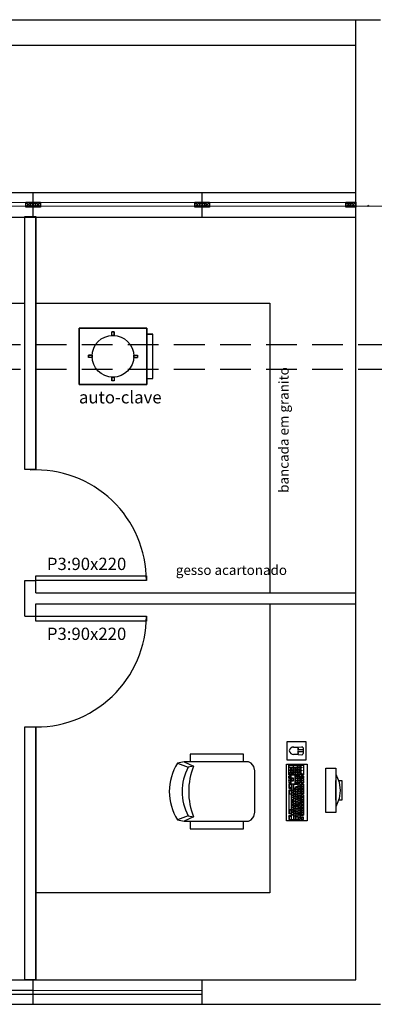
# Model space of a CAD drawing. Units: millimetres. Extents: x 208 to 2886, y 165 to 3777.
# Drawn here: x 241 to 244, y 177 to 185 of the extents above; entities that cross this region are included whole.
import ezdxf

# ---------------------------------------------------------------- set-up
doc = ezdxf.new("R2010")
doc.units = ezdxf.units.MM
doc.linetypes.add('HIDDEN', pattern=[0.375, 0.25, -0.125])
for name, color, linetype in [('EQUIP', 7, 'Continuous'), ('ESPECARQ', 2, 'Continuous'), ('mobil', 7, 'Continuous'), ('mobil_i', 13, 'Continuous')]:
    doc.layers.add(name, color=color, linetype=linetype)
doc.layers.add('ESTRUTURA', color=1, linetype='Continuous', lineweight=50)
doc.layers.add('ESTRUTURA_HATCH', color=1, linetype='Continuous', lineweight=5)
doc.styles.add('ABERTURAS', font='arial.ttf')
doc.styles.add('ARIAL', font='arial.ttf')
doc.styles.get("Standard").update_dxf_attribs({"font": 'arial.ttf'})

# ---------------------------------------------------------------- blocks, each defined once
blk = doc.blocks.new('autoclave')
at = {"layer": 'EQUIP'}
for p, q in [((26.5, -6.01), (26.5, -3)), ((28.5, -6.01), (28.5, -3)), ((55, -5), (60, -5)), ((10.51, -22), (7.51, -22)), ((7.51, -22), (7.51, -24)), ((10.51, -24), (7.51, -24)), ((44.49, -22), (47.49, -22)), ((44.49, -24), (47.49, -24)), ((47.49, -22), (47.49, -24)), ((26.5, -39.99), (26.5, -43)), ((28.5, -39.99), (28.5, -43)), ((28.5, -43), (26.5, -43)), ((55, -41), (60, -41))]:
    blk.add_line(p, q, dxfattribs=at)
for points in [[(55, -46), (0, -46), (0, 0), (55, 0)], [(55, 0), (0, 0), (0, -46), (55, -46)], [(60, -5), (55, -5), (55, -41), (60, -41)]]:
    blk.add_lwpolyline(points, close=True, dxfattribs=at)
blk.add_lwpolyline([(28.5, -3), (26.5, -3)], dxfattribs=at)
for points in [[(26.5, -3), (28.5, -3), (28.5, -6.04, 0.029463), (26.5, -6.04)], [(7.51, -22), (10.54, -22, 0.014728), (10.51, -23, 0.014728), (10.54, -24), (7.51, -24)], [(44.46, -22), (47.49, -22), (47.49, -24), (44.46, -24, 0.014728), (44.49, -23, 0.014728)], [(26.5, -39.96, 0.029463), (28.5, -39.96), (28.5, -43), (26.5, -43)]]:
    blk.add_lwpolyline(points, format="xyb", close=True, dxfattribs=at)
blk.add_circle((27.5, -23), 16.99, dxfattribs=at)
at = {"layer": 'ESPECARQ', "style": 'ABERTURAS'}
blk.add_text('auto-clave', height=10, dxfattribs=at).set_placement((-0.14, -61.32))
blk = doc.blocks.new('MEBRACO2')
at = {"color": 0}
blk.add_lwpolyline([(3, 15.46), (-3, 15.46), (-3, -28.04), (3, -28.04)], close=True, dxfattribs=at)
blk = doc.blocks.new('MEBRAC22')
at = {"color": 0}
for p in [(-27.35, 7.55), (27.3, 7.55)]:
    blk.add_blockref('MEBRACO2', p, dxfattribs=at)
blk = doc.blocks.new('cadeira3')
at = {"layer": 'mobil'}
blk.add_lwpolyline([(-57.49, 24), (-62.92, 23, 0.289108), (-62.92, -23), (-57.49, -24), (-5.18, -24), (-3.02, -23.05), (-0.77, -20.46), (0, -16.93), (0, 16.93), (-0.77, 20.46), (-3.02, 23.05), (-5.18, 24)], format="xyb", close=True, dxfattribs=at)
at = {"layer": 'mobil_i'}
for p, q in [((-49.93, 20.71), (-54.23, 19.71)), ((-54.23, -19.71), (-49.93, -20.71))]:
    blk.add_line(p, q, dxfattribs=at)
for points in [[(-62.92, 23), (-54.23, 19.71, 0.252581), (-54.23, -19.71), (-62.92, -23)], [(-57.49, 24), (-49.93, 20.71, 0.187405), (-49.93, -20.71), (-57.49, -24)]]:
    blk.add_lwpolyline(points, format="xyb", dxfattribs=at)
at = {"layer": 'mobil', "rotation": 90}
blk.add_blockref('MEBRAC22', (-29.54, 0), dxfattribs=at)
blk = doc.blocks.new('micro1')
at = {"layer": 'mobil', "color": 13}
for p, q in [((-11.11, 37), (-7.45, 37)), ((-7.45, 37), (-4.53, 37.25)), ((-3.45, 34.75), (-7.45, 34.75)), ((-3.45, 33.24), (-7.45, 33.24)), ((-3.45, 36.26), (-3.45, 31.74)), ((-7.45, 31), (-11.11, 31)), ((-7.45, 31), (-4.53, 30.74)), ((-17.03, 22.71), (-17.01, 22.81)), ((-17.03, -22.71), (-17.03, 22.71)), ((-17.01, 22.81), (-16.96, 22.92)), ((-16.96, 22.92), (-16.86, 23)), ((-16.86, 23), (-0.17, 23)), ((-0.17, 23), (-0.07, 22.92)), ((-0.02, 22.82), (-0.07, 22.92)), ((0, 22.71), (-0.02, 22.82)), ((0, 22.71), (0, -22.71)), ((15.2, 19.75), (23.2, 19.75)), ((15.2, -16.25), (15.2, 19.75)), ((23.2, 19.75), (23.2, -16.25)), ((23.2, 15.06), (23.2, 15.06)), ((23.2, 15.06), (25.87, 8.4)), ((23.2, -6.25), (23.2, 9.75)), ((25.33, 9.75), (28.2, 9.75)), ((25.87, 8.4), (26.7, 1.75)), ((28.2, 9.75), (28.2, -6.25)), ((26.7, 1.75), (25.87, -4.91)), ((25.87, -4.91), (23.2, -11.56)), ((28.2, -6.25), (25.33, -6.25)), ((-17, -22.82), (-17.03, -22.71)), ((-16.96, -22.89), (-17, -22.82)), ((-16.86, -22.96), (-16.96, -22.89)), ((-16.74, -23), (-16.86, -22.96)), ((-0.29, -23), (-16.74, -23)), ((-0.17, -22.96), (-0.29, -23)), ((-0.07, -22.89), (-0.17, -22.96)), ((-0.02, -22.82), (-0.07, -22.89)), ((0, -22.71), (-0.02, -22.82)), ((23.2, -16.25), (15.2, -16.25))]:
    blk.add_line(p, q, dxfattribs=at)
for centre, radius, start, end in [((-11.17, 33.37), 3.64, 86.5374, 170.04293), ((-11.17, 34.63), 3.64, 189.95707, 273.4626), ((-6.13, 34), 1.62, 150.54993, 209.45007), ((-6.13, 34), 1.52, 150.2464, 209.7536), ((-10.5, 35.87), 3.16, 339.96178, 20.18652), ((-10.5, 32.12), 3.16, 339.81348, 20.03822), ((-10.5, 35.87), 3.26, 339.81348, 20.18652), ((-10.5, 32.12), 3.26, 339.81348, 20.18652), ((-4.45, 36.26), 1, 0, 95), ((-4.45, 31.74), 1, 265, 0)]:
    blk.add_arc(centre, radius, start, end, dxfattribs=at)
for p in [(-3.45, 34.75), (-3.45, 33.24)]:
    blk.add_point(p, dxfattribs=at)
at = {"layer": 'mobil_i', "color": 253}
for p, q in [((-15.15, 22.2), (-15.08, 22.31)), ((-15.15, 14.4), (-15.15, 22.2)), ((-5.9, 22.31), (-15.08, 22.31)), ((-14.86, 22.09), (-14.93, 22.02)), ((-14.93, 22.02), (-14.93, 20.61)), ((-14.86, 20.5), (-14.93, 20.61)), ((-14.86, 20.14), (-14.93, 20.07)), ((-14.93, 18.66), (-14.93, 20.07)), ((-14.93, 18.66), (-14.86, 18.55)), ((-14.93, 18.05), (-14.86, 18.15)), ((-14.93, 16.67), (-14.93, 18.05)), ((-14.93, 16.67), (-14.86, 16.56)), ((-11.56, 22.13), (-14.86, 22.09)), ((-11.56, 20.5), (-14.86, 20.5)), ((-13.44, 20.18), (-14.86, 20.14)), ((-14.86, 18.55), (-13.44, 18.55)), ((-14.86, 18.15), (-13.44, 18.15)), ((-14.86, 16.56), (-13.44, 16.56)), ((-14.72, 16.24), (-14.77, 16.17)), ((-14.77, 16.17), (-14.77, 14.76)), ((-14.72, 16.24), (-13.27, 16.28)), ((-13.32, 20.07), (-13.44, 20.18)), ((-13.34, 18.62), (-13.44, 18.55)), ((-13.32, 18.05), (-13.44, 18.15)), ((-13.34, 16.64), (-13.44, 16.56)), ((-13.34, 18.62), (-13.32, 20.07)), ((-13.34, 16.64), (-13.32, 18.05)), ((-13.18, 16.17), (-13.27, 16.28)), ((-13.18, 16.17), (-13.2, 14.72)), ((-13.01, 20.14), (-13.06, 20.07)), ((-13.06, 20.07), (-13.06, 18.66)), ((-13.01, 18.59), (-13.06, 18.66)), ((-13.06, 18.08), (-13.01, 18.15)), ((-13.06, 16.67), (-13.06, 18.08)), ((-13.01, 16.56), (-13.06, 16.67)), ((-13.06, 16.06), (-13.01, 16.17)), ((-13.06, 14.65), (-13.06, 16.06)), ((-11.56, 20.18), (-13.01, 20.14)), ((-13.01, 18.59), (-11.56, 18.55)), ((-13.01, 18.15), (-11.56, 18.15)), ((-11.56, 16.56), (-13.01, 16.56)), ((-13.01, 16.17), (-11.56, 16.17)), ((-11.47, 22.02), (-11.56, 22.13)), ((-11.56, 20.5), (-11.49, 20.57)), ((-11.47, 20.07), (-11.56, 20.18)), ((-11.49, 18.62), (-11.56, 18.55)), ((-11.56, 18.15), (-11.47, 18.08)), ((-11.56, 16.56), (-11.49, 16.64)), ((-11.47, 16.06), (-11.56, 16.17)), ((-11.47, 22.02), (-11.49, 20.57)), ((-11.49, 18.62), (-11.47, 20.07)), ((-11.49, 16.64), (-11.47, 18.08)), ((-11.47, 16.06), (-11.49, 14.61)), ((-11.22, 22.09), (-11.27, 22.02)), ((-11.27, 20.61), (-11.27, 22.02)), ((-11.27, 20.61), (-11.22, 20.5)), ((-11.27, 20.07), (-11.22, 20.14)), ((-11.27, 20.07), (-11.27, 18.66)), ((-11.27, 18.66), (-11.22, 18.59)), ((-11.22, 18.15), (-11.27, 18.08)), ((-11.27, 18.08), (-11.27, 16.67)), ((-11.27, 16.67), (-11.22, 16.56)), ((-11.27, 16.06), (-11.22, 16.17)), ((-11.27, 14.65), (-11.27, 16.06)), ((-7.97, 22.13), (-11.22, 22.09)), ((-7.97, 20.5), (-11.22, 20.5)), ((-11.22, 20.14), (-9.78, 20.18)), ((-11.22, 18.59), (-9.78, 18.55)), ((-9.78, 18.15), (-11.22, 18.15)), ((-9.78, 16.56), (-11.22, 16.56)), ((-11.22, 16.17), (-9.78, 16.17)), ((-9.68, 20.07), (-9.78, 20.18)), ((-9.78, 18.55), (-9.68, 18.62)), ((-9.78, 18.15), (-9.68, 18.08)), ((-9.68, 16.64), (-9.78, 16.56)), ((-9.78, 16.17), (-9.68, 16.06)), ((-9.68, 20.07), (-9.68, 18.62)), ((-9.68, 18.08), (-9.68, 16.64)), ((-9.68, 14.61), (-9.68, 16.06)), ((-9.47, 20.07), (-9.39, 20.14)), ((-9.47, 18.66), (-9.47, 20.07)), ((-9.39, 18.55), (-9.47, 18.66)), ((-9.47, 18.05), (-9.39, 18.15)), ((-9.47, 16.67), (-9.47, 18.05)), ((-9.39, 16.56), (-9.47, 16.67)), ((-9.39, 16.17), (-9.47, 16.06)), ((-9.47, 16.06), (-9.47, 14.65)), ((-9.39, 20.14), (-7.97, 20.18)), ((-7.97, 18.55), (-9.39, 18.55)), ((-9.39, 18.15), (-7.97, 18.15)), ((-7.97, 16.56), (-9.39, 16.56)), ((-7.97, 16.17), (-9.39, 16.17)), ((-7.88, 22.02), (-7.97, 22.13)), ((-7.97, 20.5), (-7.88, 20.57)), ((-7.97, 20.18), (-7.88, 20.07)), ((-7.97, 18.55), (-7.88, 18.62)), ((-7.88, 18.05), (-7.97, 18.15)), ((-7.97, 16.56), (-7.88, 16.64)), ((-7.88, 16.06), (-7.97, 16.17)), ((-7.88, 20.57), (-7.88, 22.02)), ((-7.88, 18.62), (-7.88, 20.07)), ((-7.88, 16.64), (-7.88, 18.05)), ((-7.88, 16.06), (-7.88, 14.61)), ((-7.71, 22.06), (-7.64, 22.16)), ((-7.71, 20.65), (-7.71, 22.06)), ((-7.64, 20.57), (-7.71, 20.65)), ((-7.71, 20.07), (-7.64, 20.14)), ((-7.71, 18.66), (-7.71, 20.07)), ((-7.64, 18.55), (-7.71, 18.66)), ((-7.71, 18.05), (-7.64, 18.15)), ((-7.71, 18.05), (-7.71, 16.67)), ((-7.64, 16.56), (-7.71, 16.67)), ((-7.64, 16.17), (-7.71, 16.06)), ((-7.71, 16.06), (-7.71, 14.65)), ((-7.64, 22.16), (-6.21, 22.16)), ((-6.21, 20.57), (-7.64, 20.57)), ((-7.64, 20.14), (-6.21, 20.18)), ((-6.21, 18.55), (-7.64, 18.55)), ((-6.21, 18.15), (-7.64, 18.15)), ((-6.21, 16.56), (-7.64, 16.56)), ((-7.64, 16.17), (-6.21, 16.17)), ((-6.21, 22.16), (-6.12, 22.06)), ((-6.21, 20.57), (-6.12, 20.61)), ((-6.21, 20.18), (-6.12, 20.07)), ((-6.12, 18.62), (-6.21, 18.55)), ((-6.21, 18.15), (-6.12, 18.05)), ((-6.12, 16.64), (-6.21, 16.56)), ((-6.21, 16.17), (-6.12, 16.06)), ((-6.12, 22.06), (-6.12, 20.61)), ((-6.12, 20.07), (-6.12, 18.62)), ((-6.12, 16.64), (-6.12, 18.05)), ((-6.12, 16.06), (-6.12, 14.61)), ((-5.81, 22.2), (-5.9, 22.31)), ((-5.81, 14.36), (-5.81, 22.2)), ((-4.53, 20.18), (-4.53, 20.68)), ((-4.53, 20.68), (-4.34, 20.68)), ((-4.34, 20.18), (-4.53, 20.18)), ((-4.53, 17.79), (-4.53, 18.3)), ((-4.53, 18.3), (-4.34, 18.3)), ((-4.34, 17.79), (-4.53, 17.79)), ((-4.34, 20.68), (-4.34, 20.18)), ((-4.34, 18.3), (-4.34, 17.79)), ((-15.15, 14.4), (-15.08, 14.32)), ((-15.08, 13.6), (-15.15, 13.49)), ((-15.15, 13.49), (-15.15, 7.71)), ((-15.08, 14.32), (-5.9, 14.32)), ((-13.27, 13.6), (-15.08, 13.6)), ((-14.93, 13.35), (-14.89, 13.46)), ((-14.93, 11.98), (-14.93, 13.35)), ((-14.89, 11.87), (-14.93, 11.98)), ((-14.89, 11.47), (-14.93, 11.36)), ((-14.93, 11.36), (-14.93, 9.95)), ((-14.89, 9.88), (-14.93, 9.95)), ((-14.89, 9.45), (-14.93, 9.37)), ((-14.93, 9.37), (-14.93, 7.97)), ((-14.89, 13.46), (-13.44, 13.46)), ((-13.44, 11.87), (-14.89, 11.87)), ((-14.89, 11.47), (-13.44, 11.47)), ((-14.89, 9.88), (-13.44, 9.88)), ((-13.44, 9.45), (-14.89, 9.45)), ((-14.77, 14.76), (-14.72, 14.69)), ((-13.27, 14.65), (-14.72, 14.69)), ((-13.34, 13.35), (-13.44, 13.46)), ((-13.44, 11.87), (-13.34, 11.9)), ((-13.34, 11.36), (-13.44, 11.47)), ((-13.34, 9.92), (-13.44, 9.88)), ((-13.34, 9.37), (-13.44, 9.45)), ((-13.34, 13.35), (-13.34, 11.9)), ((-13.34, 9.92), (-13.34, 11.36)), ((-13.34, 7.93), (-13.34, 9.37)), ((-13.2, 14.72), (-13.27, 14.65)), ((-13.27, 13.6), (-13.18, 13.49)), ((-13.18, 11.72), (-13.18, 13.49)), ((-13.1, 11.61), (-13.18, 11.72)), ((-13.18, 9.52), (-13.1, 9.59)), ((-13.18, 7.68), (-13.18, 9.52)), ((-11.34, 11.61), (-13.13, 11.61)), ((-13.13, 9.59), (-11.34, 9.59)), ((-13.01, 11.47), (-13.08, 11.36)), ((-13.08, 11.36), (-13.08, 9.95)), ((-13.08, 9.95), (-13.01, 9.88)), ((-13.01, 14.58), (-13.06, 14.65)), ((-11.56, 14.58), (-13.01, 14.58)), ((-11.59, 11.47), (-13.01, 11.47)), ((-13.01, 9.88), (-11.59, 9.88)), ((-11.49, 11.36), (-11.59, 11.47)), ((-11.59, 9.88), (-11.49, 9.92)), ((-11.49, 14.61), (-11.56, 14.58)), ((-11.49, 9.92), (-11.49, 11.36)), ((-11.25, 11.51), (-11.34, 11.61)), ((-11.34, 9.59), (-11.27, 9.66)), ((-11.22, 14.58), (-11.27, 14.65)), ((-11.27, 9.66), (-11.25, 11.51)), ((-11.22, 14.58), (-9.78, 14.58)), ((-9.68, 14.61), (-9.78, 14.58)), ((-9.71, 13.6), (-9.78, 13.49)), ((-9.78, 13.49), (-9.73, 13.6)), ((-9.78, 7.71), (-9.78, 13.49)), ((-9.73, 13.6), (-5.9, 13.6)), ((-9.47, 14.65), (-9.39, 14.58)), ((-9.47, 13.35), (-9.42, 13.46)), ((-9.47, 13.35), (-9.47, 11.98)), ((-9.42, 11.87), (-9.47, 11.98)), ((-9.47, 11.36), (-9.42, 11.47)), ((-9.47, 11.36), (-9.47, 9.95)), ((-9.47, 9.95), (-9.42, 9.88)), ((-9.47, 9.38), (-9.42, 9.45)), ((-9.47, 7.97), (-9.47, 9.38)), ((-9.42, 13.46), (-7.97, 13.46)), ((-9.42, 11.87), (-7.97, 11.87)), ((-7.97, 11.47), (-9.42, 11.47)), ((-9.42, 9.88), (-7.97, 9.84)), ((-9.42, 9.45), (-7.97, 9.45)), ((-9.39, 14.58), (-7.97, 14.58)), ((-7.88, 14.61), (-7.97, 14.58)), ((-7.88, 13.35), (-7.97, 13.46)), ((-7.88, 11.9), (-7.97, 11.87)), ((-7.88, 11.36), (-7.97, 11.47)), ((-7.97, 9.84), (-7.88, 9.92)), ((-7.97, 9.45), (-7.88, 9.38)), ((-7.88, 13.35), (-7.88, 11.9)), ((-7.88, 11.36), (-7.88, 9.92)), ((-7.88, 9.38), (-7.88, 7.93)), ((-7.64, 14.58), (-7.71, 14.65)), ((-7.71, 13.35), (-7.66, 13.46)), ((-7.71, 13.35), (-7.71, 11.98)), ((-7.71, 11.98), (-7.66, 11.87)), ((-7.71, 11.36), (-7.66, 11.47)), ((-7.71, 9.95), (-7.71, 11.36)), ((-7.66, 9.88), (-7.71, 9.95)), ((-7.71, 9.38), (-7.66, 9.45)), ((-7.71, 7.97), (-7.71, 9.38)), ((-7.66, 13.46), (-6.21, 13.46)), ((-7.66, 11.87), (-6.21, 11.87)), ((-7.66, 11.47), (-6.21, 11.47)), ((-6.21, 9.84), (-7.66, 9.88)), ((-7.66, 9.45), (-6.21, 9.45)), ((-7.64, 14.58), (-6.21, 14.58)), ((-6.12, 14.61), (-6.21, 14.58)), ((-6.21, 13.46), (-6.12, 13.35)), ((-6.12, 11.9), (-6.21, 11.87)), ((-6.21, 11.47), (-6.12, 11.36)), ((-6.21, 9.84), (-6.12, 9.92)), ((-6.21, 9.45), (-6.12, 9.38)), ((-6.12, 11.9), (-6.12, 13.35)), ((-6.12, 11.36), (-6.12, 9.92)), ((-6.12, 9.38), (-6.12, 7.93)), ((-5.9, 14.32), (-5.81, 14.36)), ((-5.9, 13.6), (-5.81, 13.49)), ((-5.81, 13.49), (-5.8, 7.68)), ((-4.94, 13.6), (-5.01, 13.49)), ((-5.01, 13.49), (-5.01, 7.71)), ((-3.11, 13.6), (-4.96, 13.6)), ((-4.75, 13.46), (-4.79, 13.35)), ((-4.79, 13.35), (-4.79, 11.98)), ((-4.75, 11.87), (-4.79, 11.98)), ((-4.79, 11.36), (-4.75, 11.47)), ((-4.79, 9.95), (-4.79, 11.36)), ((-4.79, 9.95), (-4.75, 9.88)), ((-4.75, 9.45), (-4.79, 9.38)), ((-4.79, 7.97), (-4.79, 9.38)), ((-4.75, 13.46), (-3.3, 13.46)), ((-3.3, 11.87), (-4.75, 11.87)), ((-4.75, 11.47), (-3.3, 11.47)), ((-4.75, 9.88), (-3.3, 9.84)), ((-3.3, 9.45), (-4.75, 9.45)), ((-4.53, 15.3), (-4.53, 15.81)), ((-4.53, 15.81), (-4.34, 15.81)), ((-4.34, 15.3), (-4.53, 15.3)), ((-4.34, 15.81), (-4.34, 15.3)), ((-3.2, 13.35), (-3.3, 13.46)), ((-3.3, 11.87), (-3.2, 11.9)), ((-3.3, 11.47), (-3.2, 11.36)), ((-3.3, 9.84), (-3.2, 9.92)), ((-3.3, 9.45), (-3.2, 9.38)), ((-3.2, 13.35), (-3.2, 11.9)), ((-3.2, 11.36), (-3.2, 9.92)), ((-3.2, 9.38), (-3.2, 7.93)), ((-3.01, 13.49), (-3.11, 13.6)), ((-3.01, 7.68), (-3.01, 13.49)), ((-15.08, 7.6), (-15.15, 7.71)), ((-15.08, 6.92), (-15.15, 6.81)), ((-15.15, 6.81), (-15.15, 3.59)), ((-15.08, 3.52), (-15.15, 3.59)), ((-15.08, 1.9), (-15.15, 1.82)), ((-15.15, 1.82), (-15.15, -17.29)), ((-5.9, 6.92), (-15.1, 6.92)), ((-15.1, 3.52), (-13.22, 3.52)), ((-13.22, 1.9), (-15.1, 1.9)), ((-15.08, 7.6), (-13.27, 7.6)), ((-14.93, 7.97), (-14.89, 7.86)), ((-13.44, 7.86), (-14.89, 7.86)), ((-14.74, 6.59), (-14.69, 6.7)), ((-14.74, 6.59), (-14.74, 3.99)), ((-14.69, 3.88), (-14.74, 3.99)), ((-14.74, 1.57), (-14.69, 1.68)), ((-14.74, 1.57), (-14.74, -1.07)), ((-14.69, 6.7), (-13.25, 6.7)), ((-13.25, 3.88), (-14.69, 3.88)), ((-14.69, 1.68), (-13.25, 1.68)), ((-13.34, 7.93), (-13.44, 7.86)), ((-13.27, 7.6), (-13.18, 7.68)), ((-13.25, 6.7), (-13.15, 6.59)), ((-13.15, 3.96), (-13.25, 3.88)), ((-13.25, 3.52), (-13.15, 3.41)), ((-13.15, 1.97), (-13.25, 1.9)), ((-13.25, 1.68), (-13.15, 1.57)), ((-13.15, 6.59), (-13.15, 3.96)), ((-13.15, 3.41), (-13.15, 1.97)), ((-13.15, 1.57), (-13.15, -1.1)), ((-12.84, 6.59), (-12.79, 6.7)), ((-12.84, 6.59), (-12.84, 1.97)), ((-12.79, 1.86), (-12.84, 1.97)), ((-12.77, 1.68), (-12.84, 1.57)), ((-12.84, 1.57), (-12.84, 0.16)), ((-12.77, 0.09), (-12.84, 0.16)), ((-11.34, 6.7), (-12.79, 6.7)), ((-12.79, 1.86), (-11.34, 1.86)), ((-12.77, 1.68), (-11.34, 1.68)), ((-11.34, 0.09), (-12.77, 0.09)), ((-11.25, 6.59), (-11.34, 6.7)), ((-11.34, 1.86), (-11.25, 1.93)), ((-11.34, 1.68), (-11.25, 1.57)), ((-11.25, 0.13), (-11.34, 0.09)), ((-11.25, 1.93), (-11.25, 6.59)), ((-11.25, 1.57), (-11.25, 0.13)), ((-11.03, 6.59), (-10.98, 6.7)), ((-11.03, 3.02), (-11.03, 6.59)), ((-10.98, 2.94), (-11.03, 3.02)), ((-11.03, 2.69), (-10.98, 2.76)), ((-11.03, 2.69), (-11.03, 1.28)), ((-10.98, 1.21), (-11.03, 1.28)), ((-10.98, 0.78), (-11.03, 0.7)), ((-11.03, -0.7), (-11.03, 0.7)), ((-10.98, 6.7), (-7.76, 6.7)), ((-9.59, 2.91), (-10.98, 2.94)), ((-10.98, 2.76), (-9.54, 2.8)), ((-9.54, 1.17), (-10.98, 1.21)), ((-9.54, 0.78), (-10.98, 0.78)), ((-9.73, 7.6), (-9.78, 7.71)), ((-9.71, 7.6), (-9.78, 7.71)), ((-5.9, 7.6), (-9.73, 7.6)), ((-9.59, 2.91), (-9.49, 2.98)), ((-9.44, 2.69), (-9.54, 2.8)), ((-9.47, 1.25), (-9.54, 1.17)), ((-9.44, 0.7), (-9.54, 0.78)), ((-9.49, 4.46), (-9.44, 4.53)), ((-9.49, 2.98), (-9.49, 4.46)), ((-9.42, 7.86), (-9.47, 7.97)), ((-9.47, 1.25), (-9.44, 2.69)), ((-9.47, -0.74), (-9.44, 0.7)), ((-7.76, 4.57), (-9.44, 4.53)), ((-7.97, 7.86), (-9.42, 7.86)), ((-9.18, 4.43), (-9.25, 4.32)), ((-9.25, 2.91), (-9.25, 4.32)), ((-9.18, 2.84), (-9.25, 2.91)), ((-9.25, 2.33), (-9.18, 2.4)), ((-9.25, 0.92), (-9.25, 2.33)), ((-9.25, 0.92), (-9.18, 0.81)), ((-9.25, 0.31), (-9.18, 0.42)), ((-9.25, -1.07), (-9.25, 0.31)), ((-9.18, 4.43), (-7.76, 4.43)), ((-7.76, 2.84), (-9.18, 2.84)), ((-7.76, 2.44), (-9.18, 2.4)), ((-7.76, 0.81), (-9.18, 0.81)), ((-7.76, 0.42), (-9.18, 0.42)), ((-7.88, 7.93), (-7.97, 7.86)), ((-7.66, 6.59), (-7.76, 6.7)), ((-7.76, 4.57), (-7.66, 4.61)), ((-7.76, 4.43), (-7.66, 4.32)), ((-7.66, 2.87), (-7.76, 2.84)), ((-7.76, 2.44), (-7.66, 2.33)), ((-7.76, 0.81), (-7.66, 0.88)), ((-7.76, 0.42), (-7.66, 0.31)), ((-7.66, 7.86), (-7.71, 7.97)), ((-6.21, 7.86), (-7.66, 7.86)), ((-7.66, 6.59), (-7.66, 4.61)), ((-7.66, 4.32), (-7.66, 2.87)), ((-7.66, 0.88), (-7.66, 2.33)), ((-7.66, -1.1), (-7.66, 0.31)), ((-7.49, 6.67), (-7.42, 6.74)), ((-7.49, 5.26), (-7.49, 6.67)), ((-7.42, 5.18), (-7.49, 5.26)), ((-7.42, 4.75), (-7.49, 4.68)), ((-7.49, 3.27), (-7.49, 4.68)), ((-7.42, 3.16), (-7.49, 3.27)), ((-7.42, 2.76), (-7.49, 2.66)), ((-7.49, 2.66), (-7.49, 1.25)), ((-7.49, 1.25), (-7.42, 1.17)), ((-7.42, 0.74), (-7.49, 0.67)), ((-7.49, -0.74), (-7.49, 0.67)), ((-6, 6.77), (-7.42, 6.74)), ((-6, 5.15), (-7.42, 5.18)), ((-7.42, 4.75), (-6, 4.75)), ((-6, 3.16), (-7.42, 3.16)), ((-7.42, 2.76), (-6, 2.76)), ((-7.42, 1.17), (-6, 1.17)), ((-6, 0.78), (-7.42, 0.74)), ((-6.21, 7.86), (-6.12, 7.93)), ((-5.9, 6.67), (-6, 6.77)), ((-6, 5.15), (-5.9, 5.22)), ((-6, 4.75), (-5.9, 4.68)), ((-6, 3.16), (-5.9, 3.23)), ((-6, 2.76), (-5.9, 2.66)), ((-6, 1.17), (-5.9, 1.21)), ((-5.9, 0.67), (-6, 0.78)), ((-5.9, 7.6), (-5.8, 7.68)), ((-5.8, 6.81), (-5.9, 6.92)), ((-5.9, 6.67), (-5.9, 5.22)), ((-5.9, 4.68), (-5.9, 3.23)), ((-5.9, 1.21), (-5.9, 2.66)), ((-5.9, -0.78), (-5.9, 0.67)), ((-5.8, -21.91), (-5.8, 6.81)), ((-4.94, 7.6), (-5.01, 7.71)), ((-4.94, 6.92), (-5.01, 6.81)), ((-5.01, 6.81), (-5.01, -1.1)), ((-4.96, 7.6), (-3.11, 7.6)), ((-4.96, 6.92), (-3.11, 6.92)), ((-4.75, 7.86), (-4.79, 7.97)), ((-4.79, 6.67), (-4.75, 6.74)), ((-4.79, 5.26), (-4.79, 6.67)), ((-4.75, 5.18), (-4.79, 5.26)), ((-4.79, 4.68), (-4.75, 4.75)), ((-4.79, 3.27), (-4.79, 4.68)), ((-4.75, 3.16), (-4.79, 3.27)), ((-4.79, 2.66), (-4.75, 2.76)), ((-4.79, 2.66), (-4.79, 1.25)), ((-4.75, 1.17), (-4.79, 1.25)), ((-4.79, 0.67), (-4.75, 0.74)), ((-4.79, 0.67), (-4.79, -0.74)), ((-3.3, 7.86), (-4.75, 7.86)), ((-4.75, 6.74), (-3.3, 6.77)), ((-3.3, 5.15), (-4.75, 5.18)), ((-4.75, 4.75), (-3.3, 4.75)), ((-3.3, 3.16), (-4.75, 3.16)), ((-4.75, 2.76), (-3.3, 2.76)), ((-3.3, 1.17), (-4.75, 1.17)), ((-3.3, 0.78), (-4.75, 0.74)), ((-3.2, 7.93), (-3.3, 7.86)), ((-3.2, 6.67), (-3.3, 6.77)), ((-3.3, 5.15), (-3.2, 5.22)), ((-3.3, 4.75), (-3.2, 4.68)), ((-3.2, 3.23), (-3.3, 3.16)), ((-3.2, 2.66), (-3.3, 2.76)), ((-3.3, 1.17), (-3.2, 1.21)), ((-3.3, 0.78), (-3.2, 0.67)), ((-3.2, 6.67), (-3.2, 5.22)), ((-3.2, 3.23), (-3.2, 4.68)), ((-3.2, 2.66), (-3.2, 1.21)), ((-3.2, -0.78), (-3.2, 0.67)), ((-3.11, 7.6), (-3.01, 7.68)), ((-3.11, 6.92), (-3.01, 6.81)), ((-3.01, 6.81), (-3.01, -1.1)), ((-14.69, -1.14), (-14.74, -1.07)), ((-14.74, -1.5), (-14.69, -1.39)), ((-14.74, -14), (-14.74, -1.5)), ((-14.69, -1.14), (-13.25, -1.14)), ((-13.25, -1.39), (-14.69, -1.39)), ((-13.25, -1.14), (-13.15, -1.1)), ((-13.15, -1.5), (-13.25, -1.39)), ((-13.15, -1.5), (-13.15, -14.04)), ((-12.84, -0.42), (-12.77, -0.34)), ((-12.84, -0.42), (-12.84, -1.82)), ((-12.84, -1.82), (-12.77, -1.93)), ((-12.77, -2.33), (-12.84, -2.44)), ((-12.84, -2.44), (-12.84, -3.81)), ((-12.84, -3.81), (-12.77, -3.92)), ((-12.77, -4.32), (-12.84, -4.43)), ((-12.84, -5.84), (-12.84, -4.43)), ((-12.77, -5.91), (-12.84, -5.84)), ((-12.84, -6.41), (-12.77, -6.34)), ((-12.84, -7.82), (-12.84, -6.41)), ((-12.84, -7.82), (-12.77, -7.93)), ((-12.77, -0.34), (-11.34, -0.31)), ((-12.77, -1.93), (-11.34, -1.93)), ((-11.34, -2.33), (-12.77, -2.33)), ((-11.34, -3.92), (-12.77, -3.92)), ((-11.34, -4.32), (-12.77, -4.32)), ((-11.34, -5.91), (-12.77, -5.91)), ((-12.77, -6.34), (-11.34, -6.34)), ((-11.34, -7.93), (-12.77, -7.93)), ((-11.34, -0.31), (-11.25, -0.42)), ((-11.34, -1.93), (-11.25, -1.86)), ((-11.25, -2.44), (-11.34, -2.33)), ((-11.34, -3.92), (-11.25, -3.85)), ((-11.25, -4.43), (-11.34, -4.32)), ((-11.34, -5.91), (-11.25, -5.87)), ((-11.25, -6.41), (-11.34, -6.34)), ((-11.34, -7.93), (-11.25, -7.86)), ((-11.25, -0.42), (-11.25, -1.86)), ((-11.25, -2.44), (-11.25, -3.85)), ((-11.25, -4.43), (-11.25, -5.87)), ((-11.25, -6.41), (-11.25, -7.86)), ((-10.98, -0.81), (-11.03, -0.7)), ((-10.98, -1.21), (-11.03, -1.32)), ((-11.03, -2.73), (-11.03, -1.32)), ((-10.98, -2.8), (-11.03, -2.73)), ((-10.98, -3.23), (-11.03, -3.31)), ((-11.03, -4.72), (-11.03, -3.31)), ((-10.98, -4.79), (-11.03, -4.72)), ((-10.98, -5.22), (-11.03, -5.29)), ((-11.03, -6.7), (-11.03, -5.29)), ((-11.03, -6.7), (-10.98, -6.81)), ((-10.98, -7.21), (-11.03, -7.32)), ((-11.03, -8.73), (-11.03, -7.32)), ((-9.54, -0.81), (-10.98, -0.81)), ((-10.98, -1.21), (-9.54, -1.21)), ((-9.54, -2.8), (-10.98, -2.8)), ((-10.98, -3.23), (-9.54, -3.2)), ((-9.54, -4.82), (-10.98, -4.79)), ((-9.54, -5.22), (-10.98, -5.22)), ((-10.98, -6.81), (-9.54, -6.81)), ((-9.54, -7.21), (-10.98, -7.21)), ((-9.54, -0.81), (-9.47, -0.74)), ((-9.54, -1.21), (-9.44, -1.32)), ((-9.54, -2.8), (-9.47, -2.76)), ((-9.44, -3.31), (-9.54, -3.2)), ((-9.47, -4.75), (-9.54, -4.82)), ((-9.54, -5.22), (-9.44, -5.29)), ((-9.54, -6.81), (-9.47, -6.74)), ((-9.44, -7.32), (-9.54, -7.21)), ((-9.44, -1.32), (-9.47, -2.76)), ((-9.44, -3.31), (-9.47, -4.75)), ((-9.44, -5.29), (-9.47, -6.74)), ((-9.47, -8.76), (-9.44, -7.32)), ((-9.18, -1.17), (-9.25, -1.07)), ((-9.18, -1.57), (-9.25, -1.68)), ((-9.25, -1.68), (-9.25, -3.09)), ((-9.18, -3.16), (-9.25, -3.09)), ((-9.18, -3.6), (-9.25, -3.67)), ((-9.25, -3.67), (-9.25, -5.08)), ((-9.18, -5.18), (-9.25, -5.08)), ((-9.18, -5.58), (-9.25, -5.69)), ((-9.25, -7.06), (-9.25, -5.69)), ((-9.18, -7.17), (-9.25, -7.06)), ((-9.25, -7.68), (-9.18, -7.57)), ((-9.25, -7.68), (-9.25, -9.09)), ((-7.76, -1.17), (-9.18, -1.17)), ((-7.76, -1.57), (-9.18, -1.57)), ((-7.76, -3.16), (-9.18, -3.16)), ((-9.18, -3.6), (-7.76, -3.6)), ((-9.18, -5.18), (-7.76, -5.18)), ((-9.18, -5.58), (-7.76, -5.58)), ((-9.18, -7.17), (-7.76, -7.17)), ((-9.18, -7.57), (-7.76, -7.57)), ((-7.76, -1.17), (-7.66, -1.1)), ((-7.66, -1.68), (-7.76, -1.57)), ((-7.76, -3.16), (-7.66, -3.13)), ((-7.66, -3.67), (-7.76, -3.6)), ((-7.66, -5.11), (-7.76, -5.18)), ((-7.66, -5.69), (-7.76, -5.58)), ((-7.66, -7.14), (-7.76, -7.17)), ((-7.66, -7.68), (-7.76, -7.57)), ((-7.66, -3.13), (-7.66, -1.68)), ((-7.66, -5.11), (-7.66, -3.67)), ((-7.66, -5.69), (-7.66, -7.14)), ((-7.66, -7.68), (-7.66, -9.12)), ((-7.49, -0.74), (-7.42, -0.85)), ((-7.42, -1.1), (-7.49, -1.17)), ((-7.49, -2.58), (-7.49, -1.17)), ((-7.42, -2.66), (-7.49, -2.58)), ((-7.42, -2.98), (-7.49, -3.05)), ((-7.49, -3.05), (-7.49, -4.46)), ((-7.49, -4.46), (-7.42, -4.57)), ((-7.49, -5), (-7.42, -4.9)), ((-7.49, -6.41), (-7.49, -5)), ((-7.49, -6.41), (-7.42, -6.49)), ((-7.42, -6.88), (-7.49, -6.95)), ((-7.49, -8.36), (-7.49, -6.95)), ((-6, -0.85), (-7.42, -0.85)), ((-6, -1.07), (-7.42, -1.1)), ((-6, -2.69), (-7.42, -2.66)), ((-6, -2.98), (-7.42, -2.98)), ((-6, -4.57), (-7.42, -4.57)), ((-7.42, -4.9), (-6, -4.9)), ((-6, -6.49), (-7.42, -6.49)), ((-6, -6.85), (-7.42, -6.88)), ((-6, -0.85), (-5.9, -0.78)), ((-5.9, -1.17), (-6, -1.07)), ((-6, -2.69), (-5.9, -2.62)), ((-6, -2.98), (-5.9, -3.05)), ((-6, -4.57), (-5.9, -4.5)), ((-6, -4.9), (-5.9, -5)), ((-6, -6.49), (-5.9, -6.45)), ((-5.9, -6.95), (-6, -6.85)), ((-5.9, -2.62), (-5.9, -1.17)), ((-5.9, -4.5), (-5.9, -3.05)), ((-5.9, -6.45), (-5.9, -5)), ((-5.9, -8.4), (-5.9, -6.95)), ((-3.01, -1.1), (-5.01, -1.1)), ((-5.01, -1.79), (-3.01, -1.79)), ((-5.01, -9.7), (-5.01, -1.79)), ((-4.79, -0.74), (-4.75, -0.85)), ((-4.79, -2.04), (-4.75, -1.93)), ((-4.79, -3.45), (-4.79, -2.04)), ((-4.79, -3.45), (-4.74, -3.52)), ((-4.79, -4.03), (-4.74, -3.92)), ((-4.79, -5.44), (-4.79, -4.03)), ((-4.74, -5.51), (-4.79, -5.44)), ((-4.74, -5.94), (-4.79, -6.02)), ((-4.79, -6.02), (-4.79, -7.42)), ((-4.74, -7.53), (-4.79, -7.42)), ((-4.79, -8.04), (-4.74, -7.93)), ((-3.3, -0.85), (-4.75, -0.85)), ((-3.3, -1.93), (-4.75, -1.93)), ((-3.3, -3.52), (-4.74, -3.52)), ((-4.74, -3.92), (-3.3, -3.92)), ((-4.74, -5.51), (-3.3, -5.55)), ((-4.74, -5.94), (-3.3, -5.94)), ((-3.3, -7.53), (-4.74, -7.53)), ((-4.74, -7.93), (-3.3, -7.93)), ((-3.3, -0.85), (-3.2, -0.78)), ((-3.3, -1.93), (-3.2, -2.04)), ((-3.3, -3.52), (-3.2, -3.49)), ((-3.3, -3.92), (-3.2, -4.03)), ((-3.2, -5.47), (-3.3, -5.55)), ((-3.2, -6.02), (-3.3, -5.94)), ((-3.3, -7.53), (-3.2, -7.46)), ((-3.2, -8.04), (-3.3, -7.93)), ((-3.2, -2.04), (-3.2, -3.49)), ((-3.2, -5.47), (-3.2, -4.03)), ((-3.2, -7.46), (-3.2, -6.02)), ((-3.01, -1.79), (-3.01, -18.44)), ((-14.69, -14.07), (-14.74, -14)), ((-14.74, -14.47), (-14.69, -14.36)), ((-14.74, -14.47), (-14.74, -17.11)), ((-13.25, -14.07), (-14.69, -14.07)), ((-13.25, -14.36), (-14.69, -14.36)), ((-13.15, -14.04), (-13.25, -14.07)), ((-13.15, -14.47), (-13.25, -14.36)), ((-13.15, -17.14), (-13.15, -14.47)), ((-12.77, -8.33), (-12.84, -8.44)), ((-12.84, -8.44), (-12.84, -9.81)), ((-12.84, -9.81), (-12.77, -9.92)), ((-12.77, -10.32), (-12.84, -10.42)), ((-12.84, -11.83), (-12.84, -10.42)), ((-12.84, -11.83), (-12.77, -11.9)), ((-12.77, -12.34), (-12.84, -12.41)), ((-12.84, -13.82), (-12.84, -12.41)), ((-12.84, -13.82), (-12.76, -13.93)), ((-12.76, -14.33), (-12.84, -14.43)), ((-12.84, -14.43), (-12.84, -15.84)), ((-12.84, -15.84), (-12.76, -15.92)), ((-11.34, -8.33), (-12.77, -8.33)), ((-11.34, -9.92), (-12.77, -9.92)), ((-12.77, -10.32), (-11.34, -10.32)), ((-11.34, -11.94), (-12.77, -11.9)), ((-11.34, -12.34), (-12.77, -12.34)), ((-11.34, -13.93), (-12.76, -13.93)), ((-11.34, -14.33), (-12.76, -14.33)), ((-11.34, -15.92), (-12.76, -15.92)), ((-11.25, -8.44), (-11.34, -8.33)), ((-11.25, -9.88), (-11.34, -9.92)), ((-11.25, -10.42), (-11.34, -10.32)), ((-11.34, -11.94), (-11.25, -11.87)), ((-11.25, -12.41), (-11.34, -12.34)), ((-11.34, -13.93), (-11.25, -13.86)), ((-11.25, -14.43), (-11.34, -14.33)), ((-11.34, -15.92), (-11.25, -15.88)), ((-11.25, -9.88), (-11.25, -8.44)), ((-11.25, -10.42), (-11.25, -11.87)), ((-11.25, -13.86), (-11.25, -12.41)), ((-11.25, -15.88), (-11.25, -14.43)), ((-11.03, -8.73), (-10.98, -8.8)), ((-11.03, -9.3), (-10.98, -9.23)), ((-11.03, -10.71), (-11.03, -9.3)), ((-10.98, -10.82), (-11.03, -10.71)), ((-11.03, -11.33), (-10.98, -11.22)), ((-11.03, -11.33), (-11.03, -12.7)), ((-10.98, -12.81), (-11.03, -12.7)), ((-11.03, -13.31), (-10.98, -13.21)), ((-11.03, -13.31), (-11.03, -14.72)), ((-10.98, -14.8), (-11.03, -14.72)), ((-11.03, -15.3), (-10.98, -15.23)), ((-11.03, -16.71), (-11.03, -15.3)), ((-10.98, -8.8), (-9.54, -8.8)), ((-10.98, -9.23), (-9.54, -9.2)), ((-9.54, -10.82), (-10.98, -10.82)), ((-9.54, -11.22), (-10.98, -11.22)), ((-10.98, -12.81), (-9.54, -12.81)), ((-10.98, -13.21), (-9.54, -13.21)), ((-9.54, -14.8), (-10.98, -14.8)), ((-10.98, -15.23), (-9.54, -15.23)), ((-9.54, -8.8), (-9.47, -8.76)), ((-9.54, -9.2), (-9.44, -9.3)), ((-9.47, -10.75), (-9.54, -10.82)), ((-9.54, -11.22), (-9.44, -11.33)), ((-9.54, -12.81), (-9.47, -12.74)), ((-9.54, -13.21), (-9.44, -13.31)), ((-9.47, -14.76), (-9.54, -14.8)), ((-9.54, -15.23), (-9.44, -15.3)), ((-9.44, -9.3), (-9.47, -10.75)), ((-9.44, -11.33), (-9.47, -12.74)), ((-9.44, -13.31), (-9.47, -14.76)), ((-9.44, -15.3), (-9.47, -16.75)), ((-9.18, -9.16), (-9.25, -9.09)), ((-9.25, -9.66), (-9.18, -9.59)), ((-9.25, -11.07), (-9.25, -9.66)), ((-9.18, -11.18), (-9.25, -11.07)), ((-9.18, -11.58), (-9.25, -11.69)), ((-9.25, -13.1), (-9.25, -11.69)), ((-9.18, -13.17), (-9.25, -13.1)), ((-9.18, -13.6), (-9.25, -13.67)), ((-9.25, -13.67), (-9.25, -15.08)), ((-9.18, -15.16), (-9.25, -15.08)), ((-9.25, -15.66), (-9.18, -15.59)), ((-9.25, -17.07), (-9.25, -15.66)), ((-9.18, -9.16), (-7.76, -9.2)), ((-9.18, -9.59), (-7.76, -9.59)), ((-7.76, -11.18), (-9.18, -11.18)), ((-7.76, -11.58), (-9.18, -11.58)), ((-7.76, -13.17), (-9.18, -13.17)), ((-7.76, -13.57), (-9.18, -13.6)), ((-9.18, -15.16), (-7.76, -15.19)), ((-9.18, -15.59), (-7.76, -15.59)), ((-7.66, -9.12), (-7.76, -9.2)), ((-7.76, -9.59), (-7.66, -9.66)), ((-7.76, -11.18), (-7.66, -11.11)), ((-7.66, -11.69), (-7.76, -11.58)), ((-7.76, -13.17), (-7.66, -13.13)), ((-7.76, -13.57), (-7.66, -13.67)), ((-7.76, -15.19), (-7.66, -15.12)), ((-7.76, -15.59), (-7.66, -15.66)), ((-7.66, -9.66), (-7.66, -11.11)), ((-7.66, -11.69), (-7.66, -13.13)), ((-7.66, -13.67), (-7.66, -15.12)), ((-7.66, -15.66), (-7.66, -17.11)), ((-7.49, -8.36), (-7.42, -8.44)), ((-7.49, -8.83), (-7.42, -8.76)), ((-7.49, -8.83), (-7.49, -10.24)), ((-7.49, -10.24), (-7.42, -10.35)), ((-7.42, -10.64), (-7.49, -10.75)), ((-7.49, -10.75), (-7.49, -12.16)), ((-7.42, -12.23), (-7.49, -12.16)), ((-7.42, -12.66), (-7.49, -12.74)), ((-7.49, -14.14), (-7.49, -12.74)), ((-7.49, -14.14), (-7.42, -14.22)), ((-7.42, -14.65), (-7.49, -14.72)), ((-7.49, -16.13), (-7.49, -14.72)), ((-6, -8.47), (-7.42, -8.44)), ((-7.42, -8.76), (-6, -8.76)), ((-6, -10.35), (-7.42, -10.35)), ((-6, -10.64), (-7.42, -10.64)), ((-6, -12.23), (-7.42, -12.23)), ((-7.42, -12.66), (-6, -12.63)), ((-6, -14.25), (-7.42, -14.22)), ((-6, -14.65), (-7.42, -14.65)), ((-5.9, -8.4), (-6, -8.47)), ((-6, -8.76), (-5.9, -8.83)), ((-5.9, -10.28), (-6, -10.35)), ((-6, -10.64), (-5.9, -10.75)), ((-6, -12.23), (-5.9, -12.19)), ((-6, -12.63), (-5.9, -12.74)), ((-6, -14.25), (-5.9, -14.18)), ((-6, -14.65), (-5.9, -14.72)), ((-5.9, -10.28), (-5.9, -8.83)), ((-5.9, -12.19), (-5.9, -10.75)), ((-5.9, -14.18), (-5.9, -12.74)), ((-5.9, -16.17), (-5.9, -14.72)), ((-4.94, -9.77), (-5.01, -9.7)), ((-5.01, -9.7), (-4.99, -9.7)), ((-4.94, -10.5), (-5.01, -10.6)), ((-5.01, -18.41), (-5.01, -10.6)), ((-4.94, -9.77), (-4.99, -9.7)), ((-4.96, -10.5), (-3.11, -10.5)), ((-4.94, -9.77), (-3.08, -9.77)), ((-4.79, -9.45), (-4.79, -8.04)), ((-4.74, -9.52), (-4.79, -9.45)), ((-4.79, -10.75), (-4.74, -10.64)), ((-4.79, -12.16), (-4.79, -10.75)), ((-4.79, -12.16), (-4.74, -12.23)), ((-4.79, -12.74), (-4.74, -12.66)), ((-4.79, -14.14), (-4.79, -12.74)), ((-4.74, -14.22), (-4.79, -14.14)), ((-4.74, -14.65), (-4.79, -14.72)), ((-4.79, -14.72), (-4.79, -16.13)), ((-3.3, -9.52), (-4.74, -9.52)), ((-4.74, -10.64), (-3.3, -10.64)), ((-3.3, -12.23), (-4.74, -12.23)), ((-4.74, -12.66), (-3.3, -12.63)), ((-3.3, -14.25), (-4.74, -14.22)), ((-3.3, -14.65), (-4.74, -14.65)), ((-3.3, -9.52), (-3.2, -9.48)), ((-3.2, -10.75), (-3.3, -10.64)), ((-3.3, -12.23), (-3.2, -12.19)), ((-3.3, -12.63), (-3.2, -12.74)), ((-3.2, -14.18), (-3.3, -14.25)), ((-3.2, -14.72), (-3.3, -14.65)), ((-3.2, -8.04), (-3.2, -9.48)), ((-3.2, -10.75), (-3.2, -12.19)), ((-3.2, -14.18), (-3.2, -12.74)), ((-3.2, -16.17), (-3.2, -14.72)), ((-3.11, -9.77), (-3.01, -9.74)), ((-3.11, -10.5), (-3.01, -10.6)), ((-15.13, -17.29), (-15.15, -17.29)), ((-15.15, -17.29), (-15.08, -17.4)), ((-15.15, -19.09), (-15.08, -18.99)), ((-15.15, -19.09), (-15.15, -21.88)), ((-15.15, -21.88), (-15.08, -21.98)), ((-13.22, -17.4), (-15.1, -17.4)), ((-13.22, -18.99), (-15.1, -18.99)), ((-15.1, -21.98), (-5.9, -21.98)), ((-14.69, -17.18), (-14.74, -17.11)), ((-14.74, -19.17), (-14.69, -19.06)), ((-14.74, -19.17), (-14.74, -21.8)), ((-14.74, -21.8), (-14.69, -21.88)), ((-13.25, -17.18), (-14.69, -17.18)), ((-14.69, -19.06), (-13.25, -19.06)), ((-14.69, -21.88), (-13.25, -21.88)), ((-13.25, -17.18), (-13.15, -17.14)), ((-13.25, -17.4), (-13.15, -17.5)), ((-13.15, -18.91), (-13.25, -18.99)), ((-13.25, -19.06), (-13.15, -19.17)), ((-13.25, -21.88), (-13.15, -21.84)), ((-13.15, -17.5), (-13.15, -18.91)), ((-13.15, -19.17), (-13.15, -21.84)), ((-12.84, -16.42), (-12.76, -16.35)), ((-12.84, -17.83), (-12.84, -16.42)), ((-12.84, -17.83), (-12.76, -17.9)), ((-12.84, -18.26), (-12.79, -18.19)), ((-12.84, -21.8), (-12.84, -18.26)), ((-12.84, -21.8), (-12.79, -21.88)), ((-12.79, -18.19), (-11.34, -18.19)), ((-12.79, -21.88), (-11.34, -21.88)), ((-12.76, -16.35), (-11.34, -16.31)), ((-12.76, -17.9), (-11.34, -17.94)), ((-11.34, -16.31), (-11.25, -16.42)), ((-11.34, -17.94), (-11.25, -17.87)), ((-11.34, -18.19), (-11.25, -18.26)), ((-11.25, -21.84), (-11.34, -21.88)), ((-11.25, -16.42), (-11.25, -17.87)), ((-11.25, -18.26), (-11.25, -21.84)), ((-11.05, -19.17), (-10.98, -19.06)), ((-11.05, -19.17), (-11.05, -21.8)), ((-11.05, -21.8), (-10.98, -21.88)), ((-10.98, -16.82), (-11.03, -16.71)), ((-10.98, -17.22), (-11.03, -17.32)), ((-11.03, -17.32), (-11.03, -18.7)), ((-11.03, -18.7), (-10.98, -18.81)), ((-9.54, -16.82), (-10.98, -16.82)), ((-9.54, -17.22), (-10.98, -17.22)), ((-10.98, -18.81), (-9.54, -18.81)), ((-9.54, -19.06), (-10.98, -19.06)), ((-10.98, -21.88), (-9.54, -21.88)), ((-9.47, -16.75), (-9.54, -16.82)), ((-9.44, -17.32), (-9.54, -17.22)), ((-9.54, -18.81), (-9.47, -18.77)), ((-9.54, -19.06), (-9.44, -19.17)), ((-9.54, -21.88), (-9.44, -21.84)), ((-9.44, -17.32), (-9.47, -18.77)), ((-9.44, -21.84), (-9.44, -19.17)), ((-9.18, -17.18), (-9.25, -17.07)), ((-9.18, -17.58), (-9.25, -17.69)), ((-9.25, -17.69), (-9.25, -19.09)), ((-9.18, -19.17), (-9.25, -19.09)), ((-9.18, -19.38), (-9.25, -19.49)), ((-9.25, -19.49), (-9.25, -21.8)), ((-9.25, -21.8), (-9.18, -21.88)), ((-7.76, -17.18), (-9.18, -17.18)), ((-7.76, -17.58), (-9.18, -17.58)), ((-7.76, -19.17), (-9.18, -19.17)), ((-9.18, -19.38), (-7.73, -19.38)), ((-9.18, -21.88), (-7.73, -21.88)), ((-7.76, -17.18), (-7.66, -17.11)), ((-7.66, -17.69), (-7.76, -17.58)), ((-7.76, -19.17), (-7.66, -19.13)), ((-7.73, -19.38), (-7.63, -19.49)), ((-7.73, -21.88), (-7.66, -21.84)), ((-7.66, -17.69), (-7.66, -19.13)), ((-7.63, -19.49), (-7.66, -21.84)), ((-7.49, -16.13), (-7.42, -16.24)), ((-7.42, -16.64), (-7.49, -16.75)), ((-7.49, -18.15), (-7.49, -16.75)), ((-7.49, -18.15), (-7.42, -18.23)), ((-7.42, -18.44), (-7.49, -18.52)), ((-7.49, -19.93), (-7.49, -18.52)), ((-7.49, -19.93), (-7.42, -20)), ((-7.49, -20.39), (-7.42, -20.29)), ((-7.49, -20.39), (-7.49, -21.8)), ((-7.49, -21.8), (-7.42, -21.88)), ((-6, -16.24), (-7.42, -16.24)), ((-7.42, -16.64), (-6, -16.64)), ((-6, -18.23), (-7.42, -18.23)), ((-6, -18.41), (-7.42, -18.44)), ((-7.42, -20), (-6, -20.03)), ((-7.42, -20.29), (-6, -20.29)), ((-7.42, -21.88), (-6, -21.88)), ((-5.9, -16.17), (-6, -16.24)), ((-6, -16.64), (-5.9, -16.75)), ((-6, -18.23), (-5.9, -18.19)), ((-5.9, -18.52), (-6, -18.41)), ((-6, -20.03), (-5.9, -19.96)), ((-5.9, -20.39), (-6, -20.29)), ((-6, -21.88), (-5.9, -21.84)), ((-5.9, -18.19), (-5.9, -16.75)), ((-5.9, -18.52), (-5.9, -19.96)), ((-5.9, -20.39), (-5.9, -21.84)), ((-5.9, -21.98), (-5.8, -21.91)), ((-4.94, -18.48), (-5.01, -18.41)), ((-4.94, -20), (-5.01, -20.11)), ((-5.01, -21.88), (-5.01, -20.11)), ((-5.01, -21.88), (-4.94, -21.98)), ((-3.11, -20), (-4.96, -20)), ((-4.96, -21.98), (-3.11, -21.98)), ((-4.94, -18.48), (-3.08, -18.48)), ((-4.74, -16.24), (-4.79, -16.13)), ((-4.79, -16.75), (-4.74, -16.64)), ((-4.79, -18.15), (-4.79, -16.75)), ((-4.74, -18.23), (-4.79, -18.15)), ((-4.79, -20.29), (-4.74, -20.21)), ((-4.79, -20.29), (-4.79, -21.7)), ((-4.79, -21.7), (-4.74, -21.77)), ((-3.3, -16.24), (-4.74, -16.24)), ((-3.3, -16.64), (-4.74, -16.64)), ((-3.3, -18.23), (-4.74, -18.23)), ((-3.3, -20.18), (-4.74, -20.21)), ((-3.3, -21.8), (-4.74, -21.77)), ((-3.3, -16.24), (-3.2, -16.17)), ((-3.2, -16.75), (-3.3, -16.64)), ((-3.2, -18.19), (-3.3, -18.23)), ((-3.2, -20.29), (-3.3, -20.18)), ((-3.2, -21.73), (-3.3, -21.8)), ((-3.2, -16.75), (-3.2, -18.19)), ((-3.2, -21.73), (-3.2, -20.29)), ((-3.11, -18.48), (-3.01, -18.44)), ((-3.01, -20.11), (-3.11, -20)), ((-3.01, -21.91), (-3.11, -21.98)), ((-3.01, -21.91), (-3.01, -20.11))]:
    blk.add_line(p, q, dxfattribs=at)
for points in [[(-16.28, 26.44), (-16.28, 41.44), (-1.28, 41.44), (-1.28, 26.44)], [(-5.01, 14.32), (-5.01, 22.31), (-3.01, 22.31), (-3.01, 14.32)]]:
    blk.add_lwpolyline(points, close=True, dxfattribs=at)
blk = doc.blocks.new('PILAR')
at = {"layer": 'ESTRUTURA_HATCH'}
h = blk.add_hatch(dxfattribs=at)
h.set_pattern_fill('JIS_WOOD', color=256, scale=0.05)
h.set_pattern_definition([(45, (-2774.989956, -3777.293242), (-0.02499999996, 0.02499999996), [])])
h.paths.add_polyline_path([(0, 0), (0.15, 0), (0.15, 0.3), (0, 0.3)])
at = {"layer": 'ESTRUTURA'}
blk.add_lwpolyline([(0, 0.3), (0.15, 0.3), (0.15, 0), (0, 0), (0, 0.3)], dxfattribs=at)

msp = doc.modelspace()

# ---------------------------------------------------------------- linework, layer by layer
for p, q in [((211.3111, 184.894), (244.1383, 184.9002)), ((244.1101, 184.9002), (244.1101, 184.9002)), ((244.1111, 177.094), (244.1111, 184.9002)), ((244.1111, 184.9002), (244.3111, 184.9002)), ((211.3111, 184.694), (244.1111, 184.694)), ((233.2111, 183.494), (244.1111, 183.494)), ((241.4837, 183.2955), (241.4837, 183.494)), ((242.861, 183.2955), (242.861, 183.494)), ((211.3111, 183.409), (244.1111, 183.4152)), ((211.3111, 183.379), (249.6111, 183.3863)), ((241.4257, 183.4147), (241.4619, 183.3785)), ((241.4257, 183.3785), (241.4619, 183.4147)), ((241.4657, 183.4147), (241.5019, 183.3785)), ((241.4657, 183.3785), (241.5019, 183.4147)), ((241.4837, 183.4116), (241.4838, 183.3816)), ((241.4838, 183.4116), (241.4838, 183.3816)), ((241.5057, 183.4147), (241.5419, 183.3785)), ((241.5057, 183.3785), (241.5419, 183.4147)), ((242.8029, 183.4147), (242.8391, 183.3785)), ((242.8029, 183.3785), (242.8391, 183.4147)), ((242.8429, 183.4147), (242.8791, 183.3785)), ((242.8429, 183.3785), (242.8791, 183.4147)), ((242.861, 183.4116), (242.861, 183.3816)), ((242.861, 183.4116), (242.861, 183.3816)), ((242.8829, 183.4147), (242.9191, 183.3785)), ((242.8829, 183.3785), (242.9191, 183.4147)), ((244.033, 183.4147), (244.0692, 183.3785)), ((244.033, 183.3785), (244.0692, 183.4147)), ((244.0511, 183.4116), (244.0511, 183.3816)), ((244.0511, 183.4116), (244.0511, 183.3816)), ((244.073, 183.4147), (244.1092, 183.3785)), ((244.073, 183.3785), (244.1092, 183.4147)), ((233.2111, 183.294), (244.1111, 183.294)), ((241.4161, 181.2437), (241.4161, 183.2987)), ((241.5061, 181.2437), (241.5061, 183.2987)), ((236.9011, 182.5959), (241.4161, 182.5959)), ((241.5061, 182.5959), (243.4111, 182.5959)), ((243.4111, 182.5959), (243.4111, 180.239)), ((241.4161, 180.049), (241.4161, 180.339)), ((241.4161, 180.339), (241.5061, 180.339)), ((241.5061, 180.239), (241.5061, 180.339)), ((241.5061, 180.239), (244.1111, 180.239)), ((241.5061, 180.049), (241.5061, 180.149)), ((241.5061, 180.149), (244.1111, 180.149)), ((243.4111, 180.149), (243.4111, 177.7997)), ((241.4161, 180.049), (241.5061, 180.049)), ((241.4161, 177.094), (241.4161, 179.149)), ((241.5061, 177.094), (241.5061, 179.149)), ((243.4111, 177.7997), (241.5061, 177.7997)), ((238.8111, 177.094), (244.1111, 177.094)), ((241.4837, 176.894), (241.4837, 177.0924)), ((242.861, 176.894), (242.861, 177.0924)), ((240.1065, 177.0074), (241.4815, 177.0077)), ((240.1065, 176.9774), (241.4815, 176.9777)), ((241.4837, 177.0074), (242.8587, 177.0077)), ((241.4838, 176.9774), (242.8587, 176.9777)), ((235.8611, 176.894), (244.3111, 176.894))]:
    msp.add_line(p, q)
for points in [[(241.4238, 183.4166), (241.4638, 183.4166), (241.4638, 183.3766), (241.4238, 183.3766)], [(241.4257, 183.4147), (241.4619, 183.4147), (241.4619, 183.3785), (241.4257, 183.3785)], [(241.4638, 183.4166), (241.5038, 183.4166), (241.5038, 183.3766), (241.4638, 183.3766)], [(241.4657, 183.4147), (241.5019, 183.4147), (241.5019, 183.3785), (241.4657, 183.3785)], [(241.5038, 183.4166), (241.5438, 183.4166), (241.5438, 183.3766), (241.5038, 183.3766)], [(241.5057, 183.4147), (241.5419, 183.4147), (241.5419, 183.3785), (241.5057, 183.3785)], [(242.801, 183.4166), (242.841, 183.4166), (242.841, 183.3766), (242.801, 183.3766)], [(242.8029, 183.4147), (242.8391, 183.4147), (242.8391, 183.3785), (242.8029, 183.3785)], [(242.841, 183.4166), (242.881, 183.4166), (242.881, 183.3766), (242.841, 183.3766)], [(242.8429, 183.4147), (242.8791, 183.4147), (242.8791, 183.3785), (242.8429, 183.3785)], [(242.881, 183.4166), (242.921, 183.4166), (242.921, 183.3766), (242.881, 183.3766)], [(242.8829, 183.4147), (242.9191, 183.4147), (242.9191, 183.3785), (242.8829, 183.3785)], [(244.0311, 183.4166), (244.0711, 183.4166), (244.0711, 183.3766), (244.0311, 183.3766)], [(244.033, 183.4147), (244.0692, 183.4147), (244.0692, 183.3785), (244.033, 183.3785)], [(244.0711, 183.4166), (244.1111, 183.4166), (244.1111, 183.3766), (244.0711, 183.3766)], [(244.073, 183.4147), (244.1092, 183.4147), (244.1092, 183.3785), (244.073, 183.3785)], [(241.5061, 181.2437), (241.4161, 181.2437), (241.4161, 183.2987), (241.5061, 183.2987)], [(241.5061, 180.379), (242.4061, 180.379), (242.4061, 180.339), (241.5061, 180.339)], [(241.5061, 180.049), (242.4061, 180.049), (242.4061, 180.009), (241.5061, 180.009)], [(241.4161, 179.149), (241.5061, 179.149), (241.5061, 177.094), (241.4161, 177.094)]]:
    msp.add_lwpolyline(points, close=True)
at = {"color": 3, "linetype": 'HIDDEN'}
for points in [[(209.6308, 182.2583), (251.2992, 182.2583)], [(209.6308, 182.0583), (251.2992, 182.0583)]]:
    msp.add_lwpolyline(points, dxfattribs=at)
for centre, start, end in [((241.5061, 180.339), 0, 92.86598), ((241.5061, 180.049), 267.13402, 0)]:
    msp.add_arc(centre, 0.9, start, end)

# ---------------------------------------------------------------- block references
at = {"xscale": 0.009999999999998002, "yscale": 0.009999999999998002, "zscale": 0.009999999999998002}
for name, p in [('autoclave', (241.8586, 182.3932)), ('micro1', (243.716, 178.6157)), ('cadeira3', (243.2886, 178.6244))]:
    msp.add_blockref(name, p, dxfattribs=at)
at = {"layer": 'ESTRUTURA', "xscale": 0.01, "yscale": 0.01, "zscale": 0.01}
msp.add_blockref('PILAR', (244.2111, 183.3852), dxfattribs=at)

# ---------------------------------------------------------------- texts
at = {"style": 'ARIAL'}
for p in [(241.596, 180.4252), (241.596, 179.8565)]:
    msp.add_text('P3:90x220', height=0.1, dxfattribs=at).set_placement(p)
at = {"insert": (243.4842, 181.0531), "char_height": 0.08, "width": 8.558817, "attachment_point": 1, "rotation": 90}
msp.add_mtext('bancada em granito', dxfattribs=at)
at = {"insert": (242.646, 180.4653), "char_height": 0.08, "width": 8.558817, "attachment_point": 1}
msp.add_mtext('gesso acartonado', dxfattribs=at)

doc.saveas('drawing.dxf')
